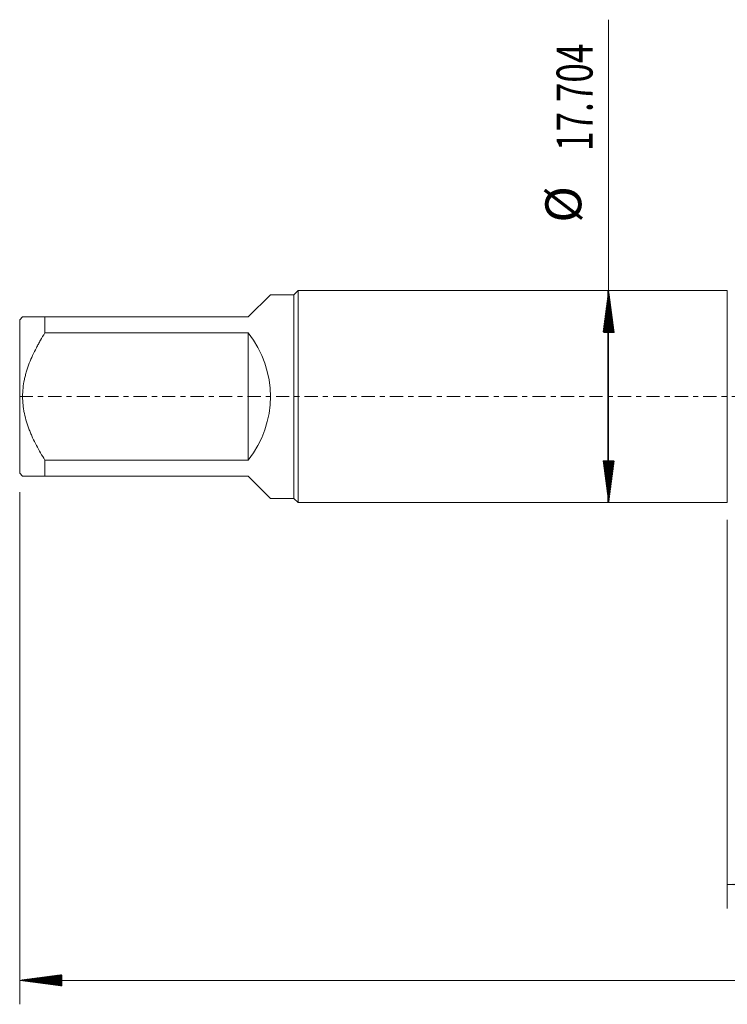
# Model space of a CAD drawing. Units: millimetres. Extents: x -49 to 112, y -83 to 41.
# Drawn here: x -49 to 10, y -51 to 31 of the extents above; entities that cross this region are included whole.
import ezdxf

# ---------------------------------------------------------------- set-up
doc = ezdxf.new("R2010")
doc.units = ezdxf.units.MM
doc.linetypes.add('CENTER', pattern=[47.5, 22, -8.5, 8.5, -8.5])
for name, color, linetype in [('1', 4, 'Continuous'), ('2', 7, 'Continuous'), ('SK1', 4, 'Continuous'), ('SK2', 7, 'Continuous'), ('SK4', 2, 'CENTER')]:
    doc.layers.add(name, color=color, linetype=linetype)
doc.styles.add('iso_b_vert', font='simplex.shx')
doc.dimstyles.get("Standard").update_dxf_attribs({"dimtxt": 0.18, "dimasz": 0.18, "dimexe": 0.18, "dimexo": 0.0625, "dimgap": 0.09, "dimtad": 1, "dimzin": 0, "dimdsep": 52, "dimtxsty": 'Standard', "dimcen": 0.09, "dimadec": 0, "dimazin": 0, "dimtfac": 1, "dimtdec": 4, "dimtofl": 0, "dimtmove": 0, "dimatfit": 3, "dimfxl": 1, "dimtolj": 1, "dimtzin": 0, "dimarcsym": 0})

# ---------------------------------------------------------------- blocks, each defined once
blk = doc.blocks.new('_U3')
at = {"layer": 'SK2', "lineweight": 13}
for p, q in [((9.95, -10.2895), (9.95, -42.706071)), ((90.95, -12.793571), (90.95, -42.706071)), ((90.95, -40.706071), (9.95, -40.706071))]:
    blk.add_line(p, q, dxfattribs=at)
at = {"layer": 'SK2', "lineweight": 18}
for points in [[(9.95, -40.706071), (13.449998, -40.245287), (13.450002, -41.166855)], [(90.95, -40.706071), (87.450002, -41.166855), (87.449998, -40.245287)]]:
    blk.add_solid(points, dxfattribs=at)
at = {"layer": 'SK2', "lineweight": 18, "insert": (49.192115, -39.820957), "char_height": 3, "attachment_point": 7, "line_spacing_factor": 1.084337, "style": 'iso_b_vert'}
blk.add_mtext('\\W0.6351;81', dxfattribs=at)

msp = doc.modelspace()

# ---------------------------------------------------------------- hatches: boundary and pattern name
at = {"layer": '2', "lineweight": 13}
h = msp.add_hatch(dxfattribs=at)
h.set_pattern_fill('ANSI31', color=256, scale=0.0062, style=0)
h.paths.add_polyline_path([(-49.05, -48.7061), (-45.55, -48.2453), (-45.55, -49.1669)])
at = {"layer": 'SK2', "lineweight": 13}
h = msp.add_hatch(dxfattribs=at)
h.set_pattern_fill('ANSI31', color=256, scale=0.0062, style=0)
h.paths.add_polyline_path([(0.057, 8.852), (0.5178, 5.352), (-0.4037, 5.352)])
h = msp.add_hatch(dxfattribs=at)
h.set_pattern_fill('ANSI31', color=256, scale=0.0062, style=0)
h.paths.add_polyline_path([(0.057, -8.852), (-0.4037, -5.352), (0.5178, -5.352)])

# ---------------------------------------------------------------- linework, layer by layer
at = {"layer": '1', "lineweight": 18}
for p, q in [((0, 8.852), (0, -8.852)), ((9.95, 8.852), (0, 8.852)), ((9.95, 8.852), (9.95, -8.852)), ((0, -8.852), (9.95, -8.852))]:
    msp.add_line(p, q, dxfattribs=at)
at = {"layer": '2', "lineweight": 18}
for p, q in [((-49.05, -7.9854), (-49.05, -50.7061)), ((90.95, -48.7061), (-49.05, -48.7061))]:
    msp.add_line(p, q, dxfattribs=at)
at = {"layer": 'SK1', "lineweight": 18}
for p, q in [((-30, 6.64), (-28.1421, 8.4979)), ((-26.19, 8.4979), (-28.1421, 8.4979)), ((-25.8359, 8.852), (-26.19, 8.4979)), ((-26.19, 8.4979), (-26.19, -8.4979)), ((-25.8359, -8.852), (-25.8359, 8.852)), ((0, 8.852), (-25.8359, 8.852)), ((0, 8.852), (0, -8.852)), ((-48.8079, 6.64), (-49.05, 6.3979)), ((-46.95, 6.64), (-30, 6.64)), ((-46.95, 5.3033), (-46.95, 6.64)), ((-49.05, 6.3979), (-49.05, -6.3979)), ((-30, 5.3033), (-46.95, 5.3033)), ((-30, 5.3033), (-30, -5.3033)), ((-46.95, -5.3033), (-30, -5.3033)), ((-46.95, -6.64), (-46.95, -5.3033)), ((-49.05, -6.3979), (-48.8079, -6.64)), ((-30, -6.64), (-46.95, -6.64)), ((-30, -6.64), (-28.1421, -8.4979)), ((-28.1421, -8.4979), (-26.19, -8.4979)), ((-26.19, -8.4979), (-25.8359, -8.852)), ((-25.8359, -8.852), (0, -8.852))]:
    msp.add_line(p, q, dxfattribs=at)
msp.add_arc((-36.64, 0), 8.4979, 321.38597, 38.61403, dxfattribs=at)
for points, knots in [([(-46.95, 6.64), (-47.0755, 6.64), (-47.1981, 6.64), (-47.3468, 6.64), (-47.3763, 6.64), (-47.4348, 6.64), (-47.5217, 6.64), (-47.606, 6.64), (-47.7708, 6.64), (-47.8755, 6.64), (-48.0728, 6.64), (-48.1653, 6.64), (-48.3354, 6.64), (-48.4131, 6.64), (-48.5161, 6.64), (-48.5483, 6.64), (-48.5927, 6.64), (-48.6069, 6.64), (-48.6341, 6.64), (-48.647, 6.64), (-48.7079, 6.64), (-48.7451, 6.64), (-48.7951, 6.64), (-48.8079, 6.64), (-48.8079, 6.64), (-48.8079, 6.64), (-48.8079, 6.64)], [0, 0, 0, 0, 0.124961, 0.124961, 0.1562013, 0.1562013, 0.1874415, 0.2499221, 0.2499221, 0.3748831, 0.3748831, 0.4998441, 0.4998441, 0.6248052, 0.6248052, 0.6872857, 0.6872857, 0.7185259, 0.7185259, 0.7497662, 0.7497662, 0.8747272, 0.8747272, 0.9996882, 0.9996882, 1, 1, 1, 1]), ([(-46.95, -5.3033), (-47.0745, -5.1037), (-47.1961, -4.9022), (-47.4317, -4.4941), (-47.5459, -4.2877), (-47.7651, -3.8688), (-47.8702, -3.6563), (-48.0194, -3.332), (-48.0678, -3.2229), (-48.1612, -3.0028), (-48.2061, -2.8922), (-48.3349, -2.5588), (-48.4129, -2.3343), (-48.5503, -1.88), (-48.6097, -1.6503), (-48.6826, -1.3011), (-48.715, -1.1253), (-48.7409, -0.9477), (-48.7566, -0.8289), (-48.7638, -0.7693), (-48.7954, -0.472), (-48.808, -0.2349), (-48.8079, 0.2382), (-48.7951, 0.4741), (-48.7451, 0.9447), (-48.7079, 1.1793), (-48.647, 1.4719), (-48.6341, 1.5305), (-48.6069, 1.6471), (-48.5927, 1.7051), (-48.5483, 1.8784), (-48.5161, 1.9929), (-48.4131, 2.3337), (-48.3354, 2.5572), (-48.1653, 2.9981), (-48.0728, 3.2155), (-47.8755, 3.6453), (-47.7708, 3.8576), (-47.606, 4.173), (-47.5217, 4.3299), (-47.4348, 4.4858), (-47.3763, 4.5894), (-47.3468, 4.6412), (-47.1981, 4.8988), (-47.0755, 5.1022), (-46.95, 5.3033)], [0, 0, 0, 0, 0.0625, 0.0625, 0.125, 0.125, 0.1875, 0.1875, 0.21875, 0.21875, 0.25, 0.25, 0.3125, 0.3125, 0.375, 0.375, 0.40625, 0.421875, 0.421875, 0.4375, 0.4375, 0.5, 0.5, 0.5625, 0.5625, 0.625, 0.625, 0.640625, 0.640625, 0.65625, 0.65625, 0.6875, 0.6875, 0.75, 0.75, 0.8125, 0.8125, 0.875, 0.875, 0.90625, 0.921875, 0.921875, 0.9375, 0.9375, 1, 1, 1, 1]), ([(-48.8079, -6.64), (-48.8079, -6.64), (-48.8079, -6.64), (-48.8079, -6.64), (-48.7951, -6.64), (-48.7451, -6.64), (-48.7079, -6.64), (-48.647, -6.64), (-48.6341, -6.64), (-48.6069, -6.64), (-48.5927, -6.64), (-48.5483, -6.64), (-48.5161, -6.64), (-48.4131, -6.64), (-48.3354, -6.64), (-48.1653, -6.64), (-48.0728, -6.64), (-47.8755, -6.64), (-47.7708, -6.64), (-47.606, -6.64), (-47.5217, -6.64), (-47.4348, -6.64), (-47.3763, -6.64), (-47.3468, -6.64), (-47.1981, -6.64), (-47.0755, -6.64), (-46.95, -6.64)], [0, 0, 0, 0, 0.000313, 0.000313, 0.1252739, 0.1252739, 0.2502347, 0.2502347, 0.281475, 0.281475, 0.3127152, 0.3127152, 0.3751956, 0.3751956, 0.5001565, 0.5001565, 0.6251174, 0.6251174, 0.7500782, 0.7500782, 0.8125587, 0.8437989, 0.8437989, 0.8750391, 0.8750391, 1, 1, 1, 1])]:
    msp.add_open_spline(points, degree=3, knots=knots, dxfattribs=at)
at = {"layer": 'SK2', "lineweight": 18}
msp.add_line((0.057, -8.852), (0.057, 31.4426), dxfattribs=at)
at = {"layer": 'SK4', "lineweight": 18, "ltscale": 0.05}
msp.add_line((-49.05, 0), (90.95, 0), dxfattribs=at)

# ---------------------------------------------------------------- texts
at = {"layer": 'SK2', "lineweight": 18, "char_height": 3, "attachment_point": 7, "rotation": 90, "line_spacing_factor": 1.084337, "style": 'iso_b_vert'}
for s, insert in [('\\W0.7170;17.704', (-1.2841, 20.487)), ('%%c', (-1.2841, 14.5104))]:
    msp.add_mtext(s, dxfattribs=dict(at, insert=insert))

# ---------------------------------------------------------------- dimensions: what is measured, and where the dimension line sits
at = {"layer": 'SK2', "lineweight": 18}
dim = msp.add_linear_dim(base=(9.95, -40.7061), p1=(90.95, -11.2061), p2=(9.95, -8.702), dimstyle='Standard', override={"dimtxt": 3, "dimasz": 3.5, "dimexe": 2, "dimexo": 1.5875, "dimgap": 1.5, "dimtad": 1, "dimtih": 1, "dimtoh": 0, "dimdec": 1, "dimlfac": 1, "dimzin": 8, "dimdsep": 46, "dimlunit": 2, "dimpost": '<>', "dimtxsty": 'iso_b_vert', "dimsah": 1, "dimse1": 0, "dimse2": 0, "dimsd1": 0, "dimsd2": 0, "dimclrd": 2, "dimclre": 2, "dimclrt": 2, "dimtol": 0, "dimtm": -0.1, "dimtfac": 1.166667, "dimtdec": 3, "dimtofl": 1, "dimtmove": 0, "dimtzin": 8, "dimlwd": 13, "dimlwe": 13}, dxfattribs=at)
dim.commit()
dim.dimension.update_dxf_attribs({"geometry": '_U3', "text_midpoint": (50.45, -40.7061)})

doc.saveas('drawing.dxf')
